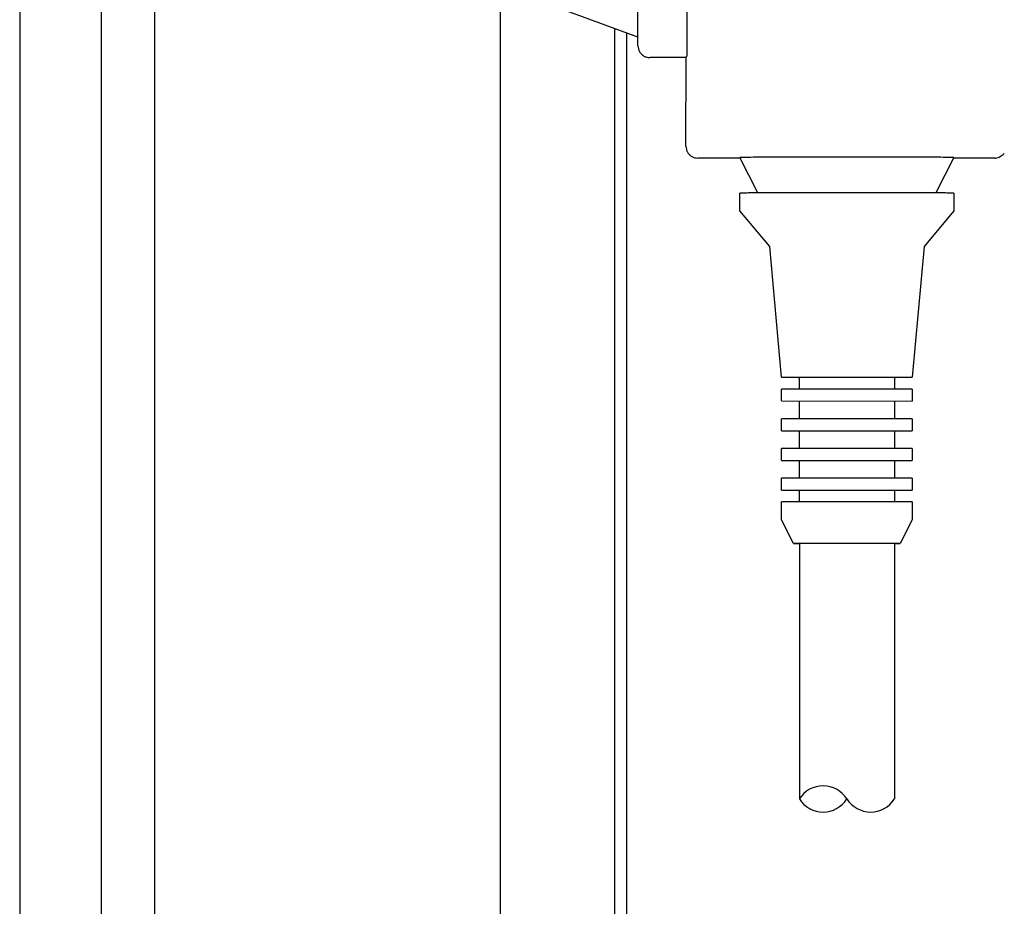
# Model space of a CAD drawing. Units: centimetres. Extents: x -4492 to -2900, y -1264 to -211.
# Drawn here: x -3136 to -3128, y -437 to -430 of the extents above; entities that cross this region are included whole.
import ezdxf

# ---------------------------------------------------------------- set-up
doc = ezdxf.new("R2010")
doc.units = ezdxf.units.CM
doc.layers.add('1', color=7, linetype='Continuous')

msp = doc.modelspace()

# ---------------------------------------------------------------- linework, layer by layer
at = {"color": 6, "linetype": 'Continuous'}
for p, q in [((-3130.2191, -429.9723), (-3130.2191, -428.3223)), ((-3130.6335, -429.9135), (-3130.6336, -429.6868)), ((-3130.2195, -430.0726), (-3130.2191, -429.9723)), ((-3130.2195, -430.0726), (-3130.227, -430.0801)), ((-3130.227, -430.0866), (-3130.227, -430.0801)), ((-3129.6252, -431.2258), (-3129.7745, -430.9271)), ((-3127.9744, -430.9275), (-3128.1235, -431.2258)), ((-3129.7743, -431.3771), (-3129.7743, -431.2271)), ((-3127.9743, -431.2275), (-3127.9743, -431.3775)), ((-3129.524, -431.6772), (-3129.7743, -431.3771)), ((-3127.9743, -431.3775), (-3128.2243, -431.6775)), ((-3129.4244, -432.7773), (-3129.524, -431.6772)), ((-3128.2243, -431.6775), (-3128.3244, -432.7778)), ((-3129.2743, -432.8773), (-3129.2743, -432.7773)), ((-3128.4743, -432.7777), (-3128.4743, -432.8775)), ((-3129.4243, -432.9773), (-3129.4243, -432.8773)), ((-3128.3243, -432.8775), (-3128.3243, -432.9778)), ((-3129.2743, -433.1273), (-3129.2743, -432.9788)), ((-3128.4743, -432.9775), (-3128.4743, -433.1275)), ((-3129.4243, -433.2273), (-3129.4243, -433.1273)), ((-3128.3243, -433.1275), (-3128.3243, -433.2278)), ((-3129.2743, -433.3773), (-3129.2743, -433.2288)), ((-3128.4743, -433.2275), (-3128.4743, -433.3775)), ((-3129.4243, -433.4772), (-3129.4243, -433.3772)), ((-3128.3243, -433.3775), (-3128.3243, -433.4777)), ((-3129.2743, -433.6273), (-3129.2743, -433.4788)), ((-3128.4743, -433.4775), (-3128.4743, -433.6275)), ((-3129.4243, -433.7272), (-3129.4243, -433.6272)), ((-3128.3243, -433.6275), (-3128.3243, -433.7277)), ((-3129.2743, -433.8275), (-3129.2743, -433.7288)), ((-3128.4743, -433.7275), (-3128.4743, -433.8275)), ((-3129.4243, -433.9772), (-3129.4243, -433.8272)), ((-3128.3243, -433.8275), (-3128.3243, -433.9775)), ((-3129.3244, -434.1773), (-3129.4243, -433.9772)), ((-3128.3243, -433.9775), (-3128.4244, -434.1777)), ((-3129.2901, -434.1769), (-3129.2743, -434.1782)), ((-3129.2743, -434.1782), (-3129.2743, -436.3273)), ((-3128.4743, -434.1782), (-3128.4592, -434.1781)), ((-3128.4743, -434.1782), (-3128.4743, -436.3279))]:
    msp.add_line(p, q, dxfattribs=at)
at = {"color": 1, "linetype": 'Continuous'}
for p, q in [((-3130.6334, -429.9136), (-3131.2394, -429.693)), ((-3130.6334, -429.9866), (-3130.6335, -429.9135)), ((-3130.227, -430.0866), (-3130.5334, -430.0866)), ((-3130.2294, -430.8326), (-3130.227, -430.0866)), ((-3127.5482, -430.8928), (-3127.5575, -430.9021)), ((-3129.7718, -430.9326), (-3130.1294, -430.9326)), ((-3127.6294, -430.9326), (-3127.9769, -430.9326))]:
    msp.add_line(p, q, dxfattribs=at)
for points in [[(-3130.6334, -429.9866), (-3130.63, -430.0125), (-3130.62, -430.0366), (-3130.6041, -430.0573), (-3130.5834, -430.0732), (-3130.5593, -430.0832), (-3130.5334, -430.0866)], [(-3130.2294, -430.8326), (-3130.226, -430.8584), (-3130.216, -430.8826), (-3130.2001, -430.9033), (-3130.1794, -430.9192), (-3130.1553, -430.9292), (-3130.1294, -430.9326)], [(-3128.8712, -430.9244), (-3129.0474, -430.9244), (-3129.2169, -430.9246), (-3129.3732, -430.9249), (-3129.5102, -430.9253), (-3129.6225, -430.9258), (-3129.706, -430.9263), (-3129.7458, -430.9267), (-3129.7745, -430.9271)], [(-3127.9744, -430.9275), (-3128.0027, -430.9268), (-3128.0421, -430.9263), (-3128.1248, -430.9258), (-3128.2363, -430.9253), (-3128.3722, -430.9249), (-3128.5274, -430.9246), (-3128.6959, -430.9244), (-3128.8712, -430.9244)], [(-3127.6294, -430.9326), (-3127.6099, -430.9307), (-3127.5912, -430.925), (-3127.5739, -430.9144), (-3127.5575, -430.9021)]]:
    msp.add_spline(points, degree=3, dxfattribs=at)
at = {"color": 6, "linetype": 'Continuous'}
for points in [[(-3128.8712, -431.2244), (-3129.0472, -431.2244), (-3129.2166, -431.2246), (-3129.3727, -431.2249), (-3129.5096, -431.2253), (-3129.622, -431.2258), (-3129.7055, -431.2263), (-3129.7454, -431.2267), (-3129.7743, -431.2271)], [(-3127.9743, -431.2275), (-3128.003, -431.2268), (-3128.0425, -431.2263), (-3128.1254, -431.2258), (-3128.2368, -431.2253), (-3128.3727, -431.2249), (-3128.5277, -431.2246), (-3128.6961, -431.2244), (-3128.8712, -431.2244)], [(-3128.8724, -433.8256), (-3128.98, -433.8256), (-3129.0835, -433.8257), (-3129.1789, -433.8259), (-3129.2626, -433.8261), (-3129.3312, -433.8264), (-3129.3823, -433.8268), (-3129.4067, -433.827), (-3129.4243, -433.8272)], [(-3128.3243, -433.8275), (-3128.3418, -433.8271), (-3128.366, -433.8268), (-3128.4166, -433.8264), (-3128.4847, -433.8261), (-3128.5678, -433.8259), (-3128.6625, -433.8257), (-3128.7654, -433.8256), (-3128.8724, -433.8256)], [(-3128.8728, -434.1759), (-3128.9609, -434.176), (-3129.0456, -434.176), (-3129.1238, -434.1762), (-3129.1922, -434.1764), (-3129.2484, -434.1766), (-3129.2901, -434.1769), (-3129.31, -434.1771), (-3129.3244, -434.1773)], [(-3129.3244, -434.1773), (-3129.31, -434.1775), (-3129.2901, -434.1769)], [(-3128.8728, -434.1759), (-3128.9511, -434.1761), (-3129.0264, -434.1762), (-3129.0958, -434.1763), (-3129.1567, -434.1765), (-3129.2066, -434.1767), (-3129.2437, -434.177), (-3129.2615, -434.1771), (-3129.2743, -434.1782)], [(-3128.4743, -434.1782), (-3128.4869, -434.1771), (-3128.5046, -434.177), (-3128.5414, -434.1767), (-3128.591, -434.1765), (-3128.6514, -434.1763), (-3128.7203, -434.1762), (-3128.7951, -434.1761), (-3128.8728, -434.1759)], [(-3128.4244, -434.1777), (-3128.439, -434.1778), (-3128.4592, -434.1781), (-3128.4997, -434.1768), (-3128.5553, -434.1764), (-3128.6233, -434.1762), (-3128.7008, -434.176), (-3128.7851, -434.176), (-3128.8728, -434.1759)], [(-3128.4592, -434.1781), (-3128.439, -434.1779), (-3128.4244, -434.1777)]]:
    msp.add_spline(points, degree=3, dxfattribs=at)
at = {"layer": '1', "color": 6, "linetype": 'Continuous'}
for p, q in [((-3135.1552, -304.9751), (-3135.1552, -475.2501)), ((-3134.7052, -309.3001), (-3134.7052, -475.2501)), ((-3131.7902, -475.2501), (-3131.7902, -421.9951)), ((-3130.8302, -429.8419), (-3130.8302, -478.6869)), ((-3129.4244, -432.7773), (-3128.3244, -432.7778)), ((-3128.3243, -432.8775), (-3129.4243, -432.8773)), ((-3129.4243, -432.9773), (-3128.3243, -432.9778)), ((-3128.3243, -433.1275), (-3129.4243, -433.1273)), ((-3129.4243, -433.2273), (-3128.3243, -433.2278)), ((-3128.3243, -433.3775), (-3129.4243, -433.3772)), ((-3129.4243, -433.4772), (-3128.3243, -433.4777)), ((-3128.3243, -433.6275), (-3129.4243, -433.6272)), ((-3129.4243, -433.7272), (-3128.3243, -433.7277))]:
    msp.add_line(p, q, dxfattribs=at)
at = {"layer": '1', "color": 1, "linetype": 'Continuous'}
msp.add_line((-3135.8402, -393.7251), (-3135.8402, -474.6251), dxfattribs=at)
at = {"layer": '1', "color": 2, "linetype": 'Continuous'}
msp.add_line((-3130.7302, -429.8783), (-3130.7302, -475.1251), dxfattribs=at)
at = {"layer": '1', "color": 6, "linetype": 'Continuous'}
for centre, start, end in [((-3129.0743, -436.4539), 32.33307, 147.66693), ((-3129.0743, -436.2007), 212.33307, 327.66693), ((-3128.6739, -436.2007), 212.33307, 327.48392)]:
    msp.add_arc(centre, 0.2367, start, end, dxfattribs=at)

doc.saveas('drawing.dxf')
